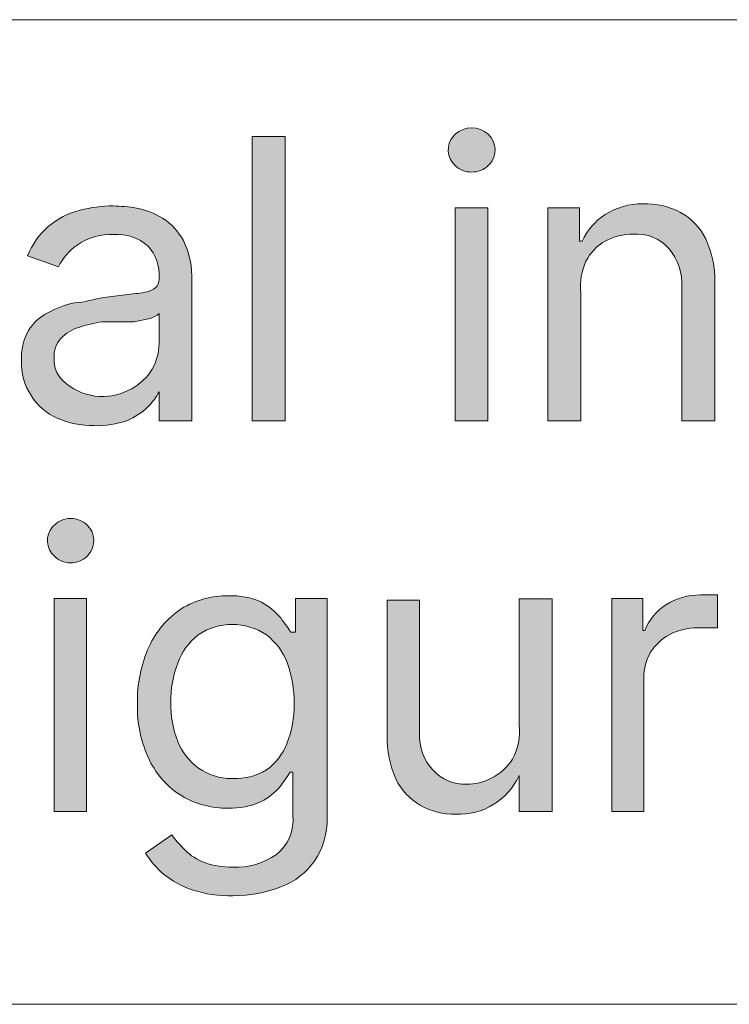
# Model space of a CAD drawing. Units: millimetres. Extents: x -51 to 380, y -59 to 244.
# Drawn here: x 171 to 177, y 92 to 100 of the extents above; entities that cross this region are included whole.
import ezdxf

# ---------------------------------------------------------------- set-up
doc = ezdxf.new("R2010")
doc.units = ezdxf.units.MM
doc.header["$MEASUREMENT"] = 0
doc.layers.add('Layer 1', color=7, linetype='Continuous', lineweight=0)

msp = doc.modelspace()

# ---------------------------------------------------------------- hatches: boundary and pattern name
at = {"layer": 'Layer 1', "transparency": 33554687}
h = msp.add_hatch(color=4, dxfattribs=at)
h.dxf.hatch_style = 2
edge = h.paths.add_edge_path()
edge.add_spline(control_points=[(174.884, 97.0088), (174.884, 97.0088), (174.884, 98.741), (174.884, 98.741), (174.884, 98.741), (175.1486, 98.741), (175.1486, 98.741), (175.1486, 98.741), (175.1486, 97.0088), (175.1486, 97.0088), (175.1486, 97.0088), (174.884, 97.0088), (174.884, 97.0088)], knot_values=[0, 0, 0, 0, 1, 1, 1, 2, 2, 2, 3, 3, 3, 4, 4, 4, 4], degree=3, periodic=0)
edge = h.paths.add_edge_path()
edge.add_spline(control_points=[(175.0181, 99.0303), (174.9682, 99.0297), (174.9201, 99.0487), (174.884, 99.0832), (174.8139, 99.1451), (174.8072, 99.2521), (174.869, 99.3222), (174.8737, 99.3275), (174.8788, 99.3325), (174.884, 99.3372), (174.9597, 99.4071), (175.0765, 99.4071), (175.1522, 99.3372), (175.2223, 99.2724), (175.2267, 99.1631), (175.1619, 99.0929), (175.1588, 99.0896), (175.1555, 99.0863), (175.1522, 99.0832), (175.1161, 99.0487), (175.068, 99.0297), (175.0181, 99.0303)], knot_values=[0, 0, 0, 0, 1, 1, 1, 2, 2, 2, 3, 3, 3, 4, 4, 4, 5, 5, 5, 6, 6, 6, 7, 7, 7, 7], degree=3, periodic=0)
h = msp.add_hatch(color=4, dxfattribs=at)
h.dxf.hatch_style = 2
edge = h.paths.add_edge_path()
edge.add_spline(control_points=[(173.5012, 99.3196), (173.5012, 99.3196), (173.5012, 97.0088), (173.5012, 97.0088), (173.5012, 97.0088), (173.233, 97.0088), (173.233, 97.0088), (173.233, 97.0088), (173.233, 99.3196), (173.233, 99.3196), (173.233, 99.3196), (173.5012, 99.3196), (173.5012, 99.3196)], knot_values=[0, 0, 0, 0, 1, 1, 1, 2, 2, 2, 3, 3, 3, 4, 4, 4, 4], degree=3, periodic=0)
h = msp.add_hatch(color=4, dxfattribs=at)
h.dxf.hatch_style = 2
edge = h.paths.add_edge_path()
edge.add_spline(control_points=[(171.9912, 97.2064), (172.0836, 97.2031), (172.175, 97.2251), (172.2558, 97.2699), (172.3239, 97.3075), (172.3811, 97.3623), (172.4216, 97.4287), (172.4575, 97.4923), (172.4769, 97.5638), (172.4781, 97.6368), (172.4781, 97.6368), (172.4781, 97.8802), (172.4781, 97.8802), (172.4569, 97.8614), (172.4315, 97.8481), (172.404, 97.8414), (172.404, 97.8414), (172.2734, 97.8132), (172.2734, 97.8132), (172.2734, 97.8132), (172.1288, 97.8132), (172.1288, 97.8132), (172.1288, 97.8132), (172.0159, 97.8132), (172.0159, 97.8132), (171.9511, 97.8042), (171.8873, 97.7888), (171.8254, 97.7673), (171.77, 97.7518), (171.72, 97.7212), (171.6808, 97.6792), (171.6412, 97.6361), (171.6208, 97.5788), (171.6244, 97.5204), (171.6199, 97.437), (171.6585, 97.357), (171.7267, 97.3087), (171.8024, 97.2485), (171.8947, 97.2128), (171.9912, 97.2064), (171.9912, 97.2064), (171.9912, 97.2064), (171.9912, 97.2064)], knot_values=[0, 0, 0, 0, 1, 1, 1, 2, 2, 2, 3, 3, 3, 4, 4, 4, 5, 5, 5, 6, 6, 6, 7, 7, 7, 8, 8, 8, 9, 9, 9, 10, 10, 10, 11, 11, 11, 12, 12, 12, 13, 13, 13, 14, 14, 14, 14], degree=3, periodic=0)
edge = h.paths.add_edge_path()
edge.add_spline(control_points=[(171.9489, 96.97), (171.8459, 96.9695), (171.7439, 96.9899), (171.6491, 97.03), (171.5627, 97.0701), (171.4894, 97.1337), (171.4374, 97.2135), (171.3829, 97.2985), (171.3558, 97.3983), (171.3598, 97.4992), (171.3553, 97.5841), (171.3749, 97.6684), (171.4162, 97.7426), (171.4546, 97.8047), (171.5096, 97.8548), (171.575, 97.8873), (171.6426, 97.9242), (171.715, 97.9516), (171.7902, 97.9684), (171.8713, 97.9684), (171.9489, 98.0002), (172.0301, 98.0108), (172.0301, 98.0108), (172.2876, 98.0425), (172.2876, 98.0425), (172.3376, 98.0449), (172.3867, 98.0569), (172.4322, 98.0778), (172.4634, 98.0974), (172.4811, 98.1328), (172.4781, 98.1695), (172.4781, 98.1695), (172.4781, 98.1695), (172.4781, 98.1695), (172.4843, 98.2654), (172.4512, 98.3597), (172.3864, 98.4306), (172.3107, 98.4969), (172.2115, 98.53), (172.1112, 98.5223), (172.0046, 98.5282), (171.8991, 98.4984), (171.8113, 98.4376), (171.7484, 98.3906), (171.6967, 98.3304), (171.6596, 98.2612), (171.6596, 98.2612), (171.4091, 98.3494), (171.4091, 98.3494), (171.4827, 98.535), (171.642, 98.6731), (171.836, 98.7198), (171.9234, 98.7435), (172.0136, 98.7553), (172.1041, 98.7551), (172.168, 98.7537), (172.2316, 98.7478), (172.2946, 98.7375), (172.3693, 98.7226), (172.4408, 98.6952), (172.5063, 98.6563), (172.5772, 98.6104), (172.6354, 98.5473), (172.6756, 98.4729), (172.7255, 98.371), (172.7486, 98.2581), (172.7426, 98.1448), (172.7426, 98.1448), (172.7426, 97.0088), (172.7426, 97.0088), (172.7426, 97.0088), (172.4781, 97.0088), (172.4781, 97.0088), (172.4781, 97.0088), (172.4781, 97.2452), (172.4781, 97.2452), (172.4781, 97.2452), (172.4781, 97.2452), (172.4781, 97.2452), (172.454, 97.1996), (172.423, 97.158), (172.3863, 97.1217), (172.3383, 97.0754), (172.2821, 97.0383), (172.2205, 97.0124), (172.1337, 96.9806), (172.0413, 96.9662), (171.9489, 96.97)], knot_values=[0, 0, 0, 0, 1, 1, 1, 2, 2, 2, 3, 3, 3, 4, 4, 4, 5, 5, 5, 6, 6, 6, 7, 7, 7, 8, 8, 8, 9, 9, 9, 10, 10, 10, 11, 11, 11, 12, 12, 12, 13, 13, 13, 14, 14, 14, 15, 15, 15, 16, 16, 16, 17, 17, 17, 18, 18, 18, 19, 19, 19, 20, 20, 20, 21, 21, 21, 22, 22, 22, 23, 23, 23, 24, 24, 24, 25, 25, 25, 26, 26, 26, 27, 27, 27, 28, 28, 28, 29, 29, 29, 29], degree=3, periodic=0)
h = msp.add_hatch(color=4, dxfattribs=at)
h.dxf.hatch_style = 2
edge = h.paths.add_edge_path()
edge.add_spline(control_points=[(175.9036, 98.0496), (175.9036, 98.0496), (175.9036, 97.0088), (175.9036, 97.0088), (175.9036, 97.0088), (175.6355, 97.0088), (175.6355, 97.0088), (175.6355, 97.0088), (175.6355, 98.741), (175.6355, 98.741), (175.6355, 98.741), (175.893, 98.741), (175.893, 98.741), (175.893, 98.741), (175.893, 98.4694), (175.893, 98.4694), (175.893, 98.4694), (175.9142, 98.4694), (175.9142, 98.4694), (175.9553, 98.5571), (176.0201, 98.6316), (176.1011, 98.6846), (176.1932, 98.7422), (176.2995, 98.7727), (176.4081, 98.7728), (176.5148, 98.7762), (176.6205, 98.7518), (176.715, 98.7022), (176.8041, 98.6537), (176.8757, 98.5784), (176.9196, 98.487), (176.9705, 98.3765), (176.9959, 98.2559), (176.9937, 98.1342), (176.9937, 98.1342), (176.9937, 97.0088), (176.9937, 97.0088), (176.9937, 97.0088), (176.7256, 97.0088), (176.7256, 97.0088), (176.7256, 97.0088), (176.7256, 98.0919), (176.7256, 98.0919), (176.7326, 98.2074), (176.6947, 98.3212), (176.6197, 98.4094), (176.5466, 98.491), (176.4397, 98.534), (176.3305, 98.5258), (176.2506, 98.526), (176.1718, 98.5066), (176.1011, 98.4694), (176.0352, 98.4309), (175.9814, 98.3747), (175.9459, 98.3071), (175.9104, 98.2262), (175.8958, 98.1376), (175.9036, 98.0496)], knot_values=[0, 0, 0, 0, 1, 1, 1, 2, 2, 2, 3, 3, 3, 4, 4, 4, 5, 5, 5, 6, 6, 6, 7, 7, 7, 8, 8, 8, 9, 9, 9, 10, 10, 10, 11, 11, 11, 12, 12, 12, 13, 13, 13, 14, 14, 14, 15, 15, 15, 16, 16, 16, 17, 17, 17, 18, 18, 18, 19, 19, 19, 19], degree=3, periodic=0)
h = msp.add_hatch(color=4, dxfattribs=at)
h.dxf.hatch_style = 2
edge = h.paths.add_edge_path()
edge.add_spline(control_points=[(171.6244, 93.8338), (171.6244, 93.8338), (171.6244, 95.566), (171.6244, 95.566), (171.6244, 95.566), (171.8889, 95.566), (171.8889, 95.566), (171.8889, 95.566), (171.8889, 93.8338), (171.8889, 93.8338), (171.8889, 93.8338), (171.6244, 93.8338), (171.6244, 93.8338)], knot_values=[0, 0, 0, 0, 1, 1, 1, 2, 2, 2, 3, 3, 3, 4, 4, 4, 4], degree=3, periodic=0)
edge = h.paths.add_edge_path()
edge.add_spline(control_points=[(171.7584, 95.8553), (171.7095, 95.8544), (171.6624, 95.8735), (171.6279, 95.9082), (171.5577, 95.97), (171.551, 96.077), (171.6129, 96.1472), (171.6176, 96.1525), (171.6226, 96.1575), (171.6279, 96.1622), (171.6624, 96.1968), (171.7095, 96.2159), (171.7584, 96.2151), (171.8085, 96.2165), (171.8569, 96.1974), (171.8925, 96.1622), (171.9626, 96.0974), (171.967, 95.988), (171.9022, 95.9179), (171.8991, 95.9145), (171.8959, 95.9113), (171.8925, 95.9082), (171.8569, 95.873), (171.8085, 95.8539), (171.7584, 95.8553)], knot_values=[0, 0, 0, 0, 1, 1, 1, 2, 2, 2, 3, 3, 3, 4, 4, 4, 5, 5, 5, 6, 6, 6, 7, 7, 7, 8, 8, 8, 8], degree=3, periodic=0)
h = msp.add_hatch(color=4, dxfattribs=at)
h.dxf.hatch_style = 2
edge = h.paths.add_edge_path()
edge.add_spline(control_points=[(173.0778, 94.1019), (173.1734, 94.0979), (173.268, 94.1224), (173.3495, 94.1725), (173.4246, 94.2249), (173.4824, 94.2986), (173.5153, 94.3842), (173.557, 94.4884), (173.5774, 94.6), (173.5752, 94.7123), (173.5764, 94.8253), (173.5573, 94.9376), (173.5188, 95.0439), (173.484, 95.1332), (173.4254, 95.2112), (173.3495, 95.2697), (173.1822, 95.3829), (172.9629, 95.3829), (172.7956, 95.2697), (172.7194, 95.2107), (172.6619, 95.1311), (172.6298, 95.0403), (172.5902, 94.938), (172.571, 94.829), (172.5734, 94.7193), (172.5706, 94.6108), (172.5898, 94.5028), (172.6298, 94.4018), (172.6648, 94.3156), (172.7235, 94.241), (172.7991, 94.1866), (172.8778, 94.1319), (172.9713, 94.1023), (173.0672, 94.1019), (173.0672, 94.1019), (173.0778, 94.1019), (173.0778, 94.1019)], knot_values=[0, 0, 0, 0, 1, 1, 1, 2, 2, 2, 3, 3, 3, 4, 4, 4, 5, 5, 5, 6, 6, 6, 7, 7, 7, 8, 8, 8, 9, 9, 9, 10, 10, 10, 11, 11, 11, 12, 12, 12, 12], degree=3, periodic=0)
edge = h.paths.add_edge_path()
edge.add_spline(control_points=[(173.0778, 93.1494), (172.9652, 93.1455), (172.8528, 93.1623), (172.7462, 93.1988), (172.6613, 93.2261), (172.5823, 93.2691), (172.5134, 93.3258), (172.4565, 93.3743), (172.4077, 93.4314), (172.3687, 93.4952), (172.3687, 93.4952), (172.5804, 93.6433), (172.5804, 93.6433), (172.6087, 93.6061), (172.6393, 93.5707), (172.6721, 93.5375), (172.7148, 93.4912), (172.7664, 93.454), (172.8238, 93.4281), (172.9044, 93.3954), (172.9909, 93.3798), (173.0778, 93.3823), (173.2034, 93.3769), (173.3273, 93.4128), (173.4306, 93.4846), (173.5274, 93.5599), (173.5782, 93.6801), (173.5647, 93.8021), (173.5647, 93.8021), (173.5647, 94.1549), (173.5647, 94.1549), (173.5647, 94.1549), (173.5435, 94.1549), (173.5435, 94.1549), (173.5223, 94.1231), (173.4976, 94.0843), (173.4624, 94.0384), (173.4192, 93.9876), (173.3664, 93.9456), (173.3071, 93.915), (173.2233, 93.876), (173.1313, 93.8579), (173.039, 93.8621), (172.9064, 93.8589), (172.7756, 93.8931), (172.6615, 93.9608), (172.5491, 94.0308), (172.4586, 94.1311), (172.4005, 94.2501), (172.3317, 94.393), (172.2979, 94.5502), (172.3017, 94.7087), (172.2983, 94.8691), (172.3309, 95.0282), (172.3969, 95.1744), (172.4541, 95.2988), (172.5444, 95.405), (172.658, 95.4813), (172.7733, 95.5529), (172.9068, 95.5896), (173.0425, 95.5872), (173.1349, 95.5913), (173.2268, 95.5732), (173.3107, 95.5342), (173.3701, 95.5023), (173.4228, 95.4591), (173.4659, 95.4072), (173.5012, 95.3578), (173.5294, 95.3226), (173.547, 95.2908), (173.547, 95.2908), (173.5858, 95.2908), (173.5858, 95.2908), (173.5858, 95.2908), (173.5858, 95.566), (173.5858, 95.566), (173.5858, 95.566), (173.8433, 95.566), (173.8433, 95.566), (173.8433, 95.566), (173.8433, 93.7845), (173.8433, 93.7845), (173.8465, 93.6591), (173.8108, 93.5359), (173.741, 93.4317), (173.6742, 93.3373), (173.5809, 93.2649), (173.4729, 93.2235), (173.347, 93.1745), (173.213, 93.1493), (173.0778, 93.1494)], knot_values=[0, 0, 0, 0, 1, 1, 1, 2, 2, 2, 3, 3, 3, 4, 4, 4, 5, 5, 5, 6, 6, 6, 7, 7, 7, 8, 8, 8, 9, 9, 9, 10, 10, 10, 11, 11, 11, 12, 12, 12, 13, 13, 13, 14, 14, 14, 15, 15, 15, 16, 16, 16, 17, 17, 17, 18, 18, 18, 19, 19, 19, 20, 20, 20, 21, 21, 21, 22, 22, 22, 23, 23, 23, 24, 24, 24, 25, 25, 25, 26, 26, 26, 27, 27, 27, 28, 28, 28, 29, 29, 29, 30, 30, 30, 30], degree=3, periodic=0)
h = msp.add_hatch(color=4, dxfattribs=at)
h.dxf.hatch_style = 2
edge = h.paths.add_edge_path()
edge.add_spline(control_points=[(175.4026, 94.5394), (175.4026, 94.5394), (175.4026, 95.5624), (175.4026, 95.5624), (175.4026, 95.5624), (175.6708, 95.5624), (175.6708, 95.5624), (175.6708, 95.5624), (175.6708, 93.8338), (175.6708, 93.8338), (175.6708, 93.8338), (175.4026, 93.8338), (175.4026, 93.8338), (175.4026, 93.8338), (175.4026, 94.1266), (175.4026, 94.1266), (175.4026, 94.1266), (175.4026, 94.1266), (175.4026, 94.1266), (175.3117, 93.9262), (175.1074, 93.8017), (174.8876, 93.8126), (174.7877, 93.8096), (174.6888, 93.834), (174.6018, 93.8832), (174.5154, 93.934), (174.4456, 94.0087), (174.4007, 94.0984), (174.3526, 94.2097), (174.3286, 94.3299), (174.3302, 94.4512), (174.3302, 94.4512), (174.3302, 95.5519), (174.3302, 95.5519), (174.3302, 95.5519), (174.5948, 95.5519), (174.5948, 95.5519), (174.5948, 95.5519), (174.5948, 94.4688), (174.5948, 94.4688), (174.5883, 94.358), (174.6279, 94.2495), (174.7041, 94.1689), (174.7739, 94.0936), (174.8731, 94.0523), (174.9758, 94.0561), (175.0459, 94.0556), (175.115, 94.0726), (175.1769, 94.1054), (175.2484, 94.1392), (175.3085, 94.1932), (175.3497, 94.2607), (175.3966, 94.3456), (175.4152, 94.4432), (175.4026, 94.5394)], knot_values=[0, 0, 0, 0, 1, 1, 1, 2, 2, 2, 3, 3, 3, 4, 4, 4, 5, 5, 5, 6, 6, 6, 7, 7, 7, 8, 8, 8, 9, 9, 9, 10, 10, 10, 11, 11, 11, 12, 12, 12, 13, 13, 13, 14, 14, 14, 15, 15, 15, 16, 16, 16, 17, 17, 17, 18, 18, 18, 18], degree=3, periodic=0)
h = msp.add_hatch(color=4, dxfattribs=at)
h.dxf.hatch_style = 2
edge = h.paths.add_edge_path()
edge.add_spline(control_points=[(176.1576, 93.8338), (176.1576, 93.8338), (176.1576, 95.566), (176.1576, 95.566), (176.1576, 95.566), (176.4081, 95.566), (176.4081, 95.566), (176.4081, 95.566), (176.4081, 95.3049), (176.4081, 95.3049), (176.4081, 95.3049), (176.4257, 95.3049), (176.4257, 95.3049), (176.4581, 95.3908), (176.5175, 95.4639), (176.595, 95.5131), (176.6793, 95.5667), (176.7773, 95.5949), (176.8772, 95.5942), (176.8772, 95.5942), (177.0148, 95.5942), (177.0148, 95.5942), (177.0148, 95.5942), (177.0148, 95.3261), (177.0148, 95.3261), (177.0148, 95.3261), (176.9549, 95.3261), (176.9549, 95.3261), (176.9549, 95.3261), (176.8526, 95.3261), (176.8526, 95.3261), (176.7741, 95.3275), (176.6965, 95.3093), (176.6268, 95.2732), (176.564, 95.2384), (176.5106, 95.1888), (176.4716, 95.1285), (176.4345, 95.0654), (176.415, 94.9936), (176.4151, 94.9204), (176.4151, 94.9204), (176.4151, 93.8338), (176.4151, 93.8338), (176.4151, 93.8338), (176.1576, 93.8338), (176.1576, 93.8338)], knot_values=[0, 0, 0, 0, 1, 1, 1, 2, 2, 2, 3, 3, 3, 4, 4, 4, 5, 5, 5, 6, 6, 6, 7, 7, 7, 8, 8, 8, 9, 9, 9, 10, 10, 10, 11, 11, 11, 12, 12, 12, 13, 13, 13, 14, 14, 14, 15, 15, 15, 15], degree=3, periodic=0)

# ---------------------------------------------------------------- linework, layer by layer
at = {"layer": 'Layer 1', "color": 3, "lineweight": 18}
for p, q in [((159.0865, 100.2685), (189.087, 100.2685)), ((189.087, 92.2675), (159.0865, 92.2675))]:
    msp.add_line(p, q, dxfattribs=at)
at = {"layer": 'Layer 1', "color": 4}
for points in [[(174.884, 99.3372), (174.9597, 99.4071), (175.0765, 99.4071), (175.1522, 99.3372)], [(173.233, 97.0088), (173.233, 97.0088), (173.233, 99.3196), (173.233, 99.3196)], [(173.233, 99.3196), (173.233, 99.3196), (173.5012, 99.3196), (173.5012, 99.3196)], [(173.5012, 99.3196), (173.5012, 99.3196), (173.5012, 97.0088), (173.5012, 97.0088)], [(174.884, 99.0832), (174.8139, 99.1451), (174.8072, 99.2521), (174.869, 99.3222)], [(174.869, 99.3222), (174.8737, 99.3275), (174.8788, 99.3325), (174.884, 99.3372)], [(175.1522, 99.3372), (175.2223, 99.2724), (175.2267, 99.1631), (175.1619, 99.0929)], [(175.0181, 99.0303), (174.9682, 99.0297), (174.9201, 99.0487), (174.884, 99.0832)], [(175.1522, 99.0832), (175.1161, 99.0487), (175.068, 99.0297), (175.0181, 99.0303)], [(175.1619, 99.0929), (175.1588, 99.0896), (175.1555, 99.0863), (175.1522, 99.0832)], [(171.836, 98.7198), (171.9234, 98.7435), (172.0136, 98.7553), (172.1041, 98.7551)], [(172.1041, 98.7551), (172.168, 98.7537), (172.2316, 98.7478), (172.2946, 98.7375)], [(172.2946, 98.7375), (172.3693, 98.7226), (172.4408, 98.6952), (172.5063, 98.6563)], [(174.884, 97.0088), (174.884, 97.0088), (174.884, 98.741), (174.884, 98.741)], [(174.884, 98.741), (174.884, 98.741), (175.1486, 98.741), (175.1486, 98.741)], [(175.1486, 98.741), (175.1486, 98.741), (175.1486, 97.0088), (175.1486, 97.0088)], [(175.6355, 97.0088), (175.6355, 97.0088), (175.6355, 98.741), (175.6355, 98.741)], [(175.6355, 98.741), (175.6355, 98.741), (175.893, 98.741), (175.893, 98.741)], [(175.893, 98.741), (175.893, 98.741), (175.893, 98.4694), (175.893, 98.4694)], [(176.1011, 98.6846), (176.1932, 98.7422), (176.2995, 98.7727), (176.4081, 98.7728)], [(176.4081, 98.7728), (176.5148, 98.7762), (176.6205, 98.7518), (176.715, 98.7022)], [(171.4091, 98.3494), (171.4827, 98.535), (171.642, 98.6731), (171.836, 98.7198)], [(172.5063, 98.6563), (172.5772, 98.6104), (172.6354, 98.5473), (172.6756, 98.4729)], [(175.9142, 98.4694), (175.9553, 98.5571), (176.0201, 98.6316), (176.1011, 98.6846)], [(176.715, 98.7022), (176.8041, 98.6537), (176.8757, 98.5784), (176.9196, 98.487)], [(172.1112, 98.5223), (172.0046, 98.5282), (171.8991, 98.4984), (171.8113, 98.4376)], [(172.3864, 98.4306), (172.3107, 98.4969), (172.2115, 98.53), (172.1112, 98.5223)], [(176.3305, 98.5258), (176.2506, 98.526), (176.1718, 98.5066), (176.1011, 98.4694)], [(176.6197, 98.4094), (176.5466, 98.491), (176.4397, 98.534), (176.3305, 98.5258)], [(171.8113, 98.4376), (171.7484, 98.3906), (171.6967, 98.3304), (171.6596, 98.2612)], [(172.4781, 98.1695), (172.4843, 98.2654), (172.4512, 98.3597), (172.3864, 98.4306)], [(172.6756, 98.4729), (172.7255, 98.371), (172.7486, 98.2581), (172.7426, 98.1448)], [(175.893, 98.4694), (175.893, 98.4694), (175.9142, 98.4694), (175.9142, 98.4694)], [(176.1011, 98.4694), (176.0352, 98.4309), (175.9814, 98.3747), (175.9459, 98.3071)], [(176.9196, 98.487), (176.9705, 98.3765), (176.9959, 98.2559), (176.9937, 98.1342)], [(171.6596, 98.2612), (171.6596, 98.2612), (171.4091, 98.3494), (171.4091, 98.3494)], [(176.7256, 98.0919), (176.7326, 98.2074), (176.6947, 98.3212), (176.6197, 98.4094)], [(175.9459, 98.3071), (175.9104, 98.2262), (175.8958, 98.1376), (175.9036, 98.0496)], [(172.4322, 98.0778), (172.4634, 98.0974), (172.4811, 98.1328), (172.4781, 98.1695)], [(172.7426, 98.1448), (172.7426, 98.1448), (172.7426, 97.0088), (172.7426, 97.0088)], [(176.9937, 98.1342), (176.9937, 98.1342), (176.9937, 97.0088), (176.9937, 97.0088)], [(172.0301, 98.0108), (172.0301, 98.0108), (172.2876, 98.0425), (172.2876, 98.0425)], [(172.2876, 98.0425), (172.3376, 98.0449), (172.3867, 98.0569), (172.4322, 98.0778)], [(175.9036, 98.0496), (175.9036, 98.0496), (175.9036, 97.0088), (175.9036, 97.0088)], [(176.7256, 97.0088), (176.7256, 97.0088), (176.7256, 98.0919), (176.7256, 98.0919)], [(171.575, 97.8873), (171.6426, 97.9242), (171.715, 97.9516), (171.7902, 97.9684)], [(171.7902, 97.9684), (171.8713, 97.9684), (171.9489, 98.0002), (172.0301, 98.0108)], [(171.4162, 97.7426), (171.4546, 97.8047), (171.5096, 97.8548), (171.575, 97.8873)], [(172.4781, 97.8802), (172.4569, 97.8614), (172.4315, 97.8481), (172.404, 97.8414)], [(172.4781, 97.6368), (172.4781, 97.6368), (172.4781, 97.8802), (172.4781, 97.8802)], [(172.0159, 97.8132), (171.9511, 97.8042), (171.8873, 97.7888), (171.8254, 97.7673)], [(172.1288, 97.8132), (172.1288, 97.8132), (172.0159, 97.8132), (172.0159, 97.8132)], [(172.2734, 97.8132), (172.2734, 97.8132), (172.1288, 97.8132), (172.1288, 97.8132)], [(172.404, 97.8414), (172.404, 97.8414), (172.2734, 97.8132), (172.2734, 97.8132)], [(171.3598, 97.4992), (171.3553, 97.5841), (171.3749, 97.6684), (171.4162, 97.7426)], [(171.8254, 97.7673), (171.77, 97.7518), (171.72, 97.7212), (171.6808, 97.6792)], [(171.6808, 97.6792), (171.6412, 97.6361), (171.6208, 97.5788), (171.6244, 97.5204)], [(172.4216, 97.4287), (172.4575, 97.4923), (172.4769, 97.5638), (172.4781, 97.6368)], [(171.4374, 97.2135), (171.3829, 97.2985), (171.3558, 97.3983), (171.3598, 97.4992)], [(171.6244, 97.5204), (171.6199, 97.437), (171.6585, 97.357), (171.7267, 97.3087)], [(172.2558, 97.2699), (172.3239, 97.3075), (172.3811, 97.3623), (172.4216, 97.4287)], [(171.7267, 97.3087), (171.8024, 97.2485), (171.8947, 97.2128), (171.9912, 97.2064)], [(171.6491, 97.03), (171.5627, 97.0701), (171.4894, 97.1337), (171.4374, 97.2135)], [(171.9912, 97.2064), (172.0836, 97.2031), (172.175, 97.2251), (172.2558, 97.2699)], [(172.4781, 97.2452), (172.454, 97.1996), (172.423, 97.158), (172.3863, 97.1217)], [(172.4781, 97.0088), (172.4781, 97.0088), (172.4781, 97.2452), (172.4781, 97.2452)], [(171.9912, 97.2064), (171.9912, 97.2064), (171.9912, 97.2064), (171.9912, 97.2064)], [(172.3863, 97.1217), (172.3383, 97.0754), (172.2821, 97.0383), (172.2205, 97.0124)], [(171.9489, 96.97), (171.8459, 96.9695), (171.7439, 96.9899), (171.6491, 97.03)], [(172.2205, 97.0124), (172.1337, 96.9806), (172.0413, 96.9662), (171.9489, 96.97)], [(172.7426, 97.0088), (172.7426, 97.0088), (172.4781, 97.0088), (172.4781, 97.0088)], [(173.5012, 97.0088), (173.5012, 97.0088), (173.233, 97.0088), (173.233, 97.0088)], [(175.1486, 97.0088), (175.1486, 97.0088), (174.884, 97.0088), (174.884, 97.0088)], [(175.9036, 97.0088), (175.9036, 97.0088), (175.6355, 97.0088), (175.6355, 97.0088)], [(176.9937, 97.0088), (176.9937, 97.0088), (176.7256, 97.0088), (176.7256, 97.0088)], [(171.6279, 96.1622), (171.6624, 96.1968), (171.7095, 96.2159), (171.7584, 96.2151)], [(171.7584, 96.2151), (171.8085, 96.2165), (171.8569, 96.1974), (171.8925, 96.1622)], [(171.6279, 95.9082), (171.5577, 95.97), (171.551, 96.077), (171.6129, 96.1472)], [(171.6129, 96.1472), (171.6176, 96.1525), (171.6226, 96.1575), (171.6279, 96.1622)], [(171.8925, 96.1622), (171.9626, 96.0974), (171.967, 95.988), (171.9022, 95.9179)], [(171.7584, 95.8553), (171.7095, 95.8544), (171.6624, 95.8735), (171.6279, 95.9082)], [(171.8925, 95.9082), (171.8569, 95.873), (171.8085, 95.8539), (171.7584, 95.8553)], [(171.9022, 95.9179), (171.8991, 95.9145), (171.8959, 95.9113), (171.8925, 95.9082)], [(171.6244, 93.8338), (171.6244, 93.8338), (171.6244, 95.566), (171.6244, 95.566)], [(171.6244, 95.566), (171.6244, 95.566), (171.8889, 95.566), (171.8889, 95.566)], [(171.8889, 95.566), (171.8889, 95.566), (171.8889, 93.8338), (171.8889, 93.8338)], [(172.658, 95.4813), (172.7733, 95.5529), (172.9068, 95.5896), (173.0425, 95.5872)], [(173.0425, 95.5872), (173.1349, 95.5913), (173.2268, 95.5732), (173.3107, 95.5342)], [(173.3107, 95.5342), (173.3701, 95.5023), (173.4228, 95.4591), (173.4659, 95.4072)], [(173.5858, 95.2908), (173.5858, 95.2908), (173.5858, 95.566), (173.5858, 95.566)], [(173.5858, 95.566), (173.5858, 95.566), (173.8433, 95.566), (173.8433, 95.566)], [(173.8433, 95.566), (173.8433, 95.566), (173.8433, 93.7845), (173.8433, 93.7845)], [(174.3302, 94.4512), (174.3302, 94.4512), (174.3302, 95.5519), (174.3302, 95.5519)], [(174.3302, 95.5519), (174.3302, 95.5519), (174.5948, 95.5519), (174.5948, 95.5519)], [(174.5948, 95.5519), (174.5948, 95.5519), (174.5948, 94.4688), (174.5948, 94.4688)], [(175.4026, 94.5394), (175.4026, 94.5394), (175.4026, 95.5624), (175.4026, 95.5624)], [(175.4026, 95.5624), (175.4026, 95.5624), (175.6708, 95.5624), (175.6708, 95.5624)], [(175.6708, 95.5624), (175.6708, 95.5624), (175.6708, 93.8338), (175.6708, 93.8338)], [(176.1576, 93.8338), (176.1576, 93.8338), (176.1576, 95.566), (176.1576, 95.566)], [(176.1576, 95.566), (176.1576, 95.566), (176.4081, 95.566), (176.4081, 95.566)], [(176.4081, 95.566), (176.4081, 95.566), (176.4081, 95.3049), (176.4081, 95.3049)], [(176.595, 95.5131), (176.6793, 95.5667), (176.7773, 95.5949), (176.8772, 95.5942)], [(176.8772, 95.5942), (176.8772, 95.5942), (177.0148, 95.5942), (177.0148, 95.5942)], [(177.0148, 95.5942), (177.0148, 95.5942), (177.0148, 95.3261), (177.0148, 95.3261)], [(172.3969, 95.1744), (172.4541, 95.2988), (172.5444, 95.405), (172.658, 95.4813)], [(176.4257, 95.3049), (176.4581, 95.3908), (176.5175, 95.4639), (176.595, 95.5131)], [(173.3495, 95.2697), (173.1822, 95.3829), (172.9629, 95.3829), (172.7956, 95.2697)], [(173.4659, 95.4072), (173.5012, 95.3578), (173.5294, 95.3226), (173.547, 95.2908)], [(176.4081, 95.3049), (176.4081, 95.3049), (176.4257, 95.3049), (176.4257, 95.3049)], [(176.8526, 95.3261), (176.7741, 95.3275), (176.6965, 95.3093), (176.6268, 95.2732)], [(176.9549, 95.3261), (176.9549, 95.3261), (176.8526, 95.3261), (176.8526, 95.3261)], [(177.0148, 95.3261), (177.0148, 95.3261), (176.9549, 95.3261), (176.9549, 95.3261)], [(172.7956, 95.2697), (172.7194, 95.2107), (172.6619, 95.1311), (172.6298, 95.0403)], [(173.5188, 95.0439), (173.484, 95.1332), (173.4254, 95.2112), (173.3495, 95.2697)], [(173.547, 95.2908), (173.547, 95.2908), (173.5858, 95.2908), (173.5858, 95.2908)], [(176.6268, 95.2732), (176.564, 95.2384), (176.5106, 95.1888), (176.4716, 95.1285)], [(172.3017, 94.7087), (172.2983, 94.8691), (172.3309, 95.0282), (172.3969, 95.1744)], [(176.4716, 95.1285), (176.4345, 95.0654), (176.415, 94.9936), (176.4151, 94.9204)], [(172.6298, 95.0403), (172.5902, 94.938), (172.571, 94.829), (172.5734, 94.7193)], [(173.5752, 94.7123), (173.5764, 94.8253), (173.5573, 94.9376), (173.5188, 95.0439)], [(176.4151, 94.9204), (176.4151, 94.9204), (176.4151, 93.8338), (176.4151, 93.8338)], [(172.4005, 94.2501), (172.3317, 94.393), (172.2979, 94.5502), (172.3017, 94.7087)], [(172.5734, 94.7193), (172.5706, 94.6108), (172.5898, 94.5028), (172.6298, 94.4018)], [(173.5153, 94.3842), (173.557, 94.4884), (173.5774, 94.6), (173.5752, 94.7123)], [(175.3497, 94.2607), (175.3966, 94.3456), (175.4152, 94.4432), (175.4026, 94.5394)], [(174.4007, 94.0984), (174.3526, 94.2097), (174.3286, 94.3299), (174.3302, 94.4512)], [(174.5948, 94.4688), (174.5883, 94.358), (174.6279, 94.2495), (174.7041, 94.1689)], [(172.6298, 94.4018), (172.6648, 94.3156), (172.7235, 94.241), (172.7991, 94.1866)], [(173.3495, 94.1725), (173.4246, 94.2249), (173.4824, 94.2986), (173.5153, 94.3842)], [(175.1769, 94.1054), (175.2484, 94.1392), (175.3085, 94.1932), (175.3497, 94.2607)], [(172.6615, 93.9608), (172.5491, 94.0308), (172.4586, 94.1311), (172.4005, 94.2501)], [(172.7991, 94.1866), (172.8778, 94.1319), (172.9713, 94.1023), (173.0672, 94.1019)], [(173.0672, 94.1019), (173.0672, 94.1019), (173.0778, 94.1019), (173.0778, 94.1019)], [(173.0778, 94.1019), (173.1734, 94.0979), (173.268, 94.1224), (173.3495, 94.1725)], [(173.5435, 94.1549), (173.5223, 94.1231), (173.4976, 94.0843), (173.4624, 94.0384)], [(173.5647, 94.1549), (173.5647, 94.1549), (173.5435, 94.1549), (173.5435, 94.1549)], [(173.5647, 93.8021), (173.5647, 93.8021), (173.5647, 94.1549), (173.5647, 94.1549)], [(174.6018, 93.8832), (174.5154, 93.934), (174.4456, 94.0087), (174.4007, 94.0984)], [(174.7041, 94.1689), (174.7739, 94.0936), (174.8731, 94.0523), (174.9758, 94.0561)], [(175.4026, 94.1266), (175.3117, 93.9262), (175.1074, 93.8017), (174.8876, 93.8126)], [(174.9758, 94.0561), (175.0459, 94.0556), (175.115, 94.0726), (175.1769, 94.1054)], [(175.4026, 93.8338), (175.4026, 93.8338), (175.4026, 94.1266), (175.4026, 94.1266)], [(173.4624, 94.0384), (173.4192, 93.9876), (173.3664, 93.9456), (173.3071, 93.915)], [(173.039, 93.8621), (172.9064, 93.8589), (172.7756, 93.8931), (172.6615, 93.9608)], [(173.3071, 93.915), (173.2233, 93.876), (173.1313, 93.8579), (173.039, 93.8621)], [(174.8876, 93.8126), (174.7877, 93.8096), (174.6888, 93.834), (174.6018, 93.8832)], [(171.8889, 93.8338), (171.8889, 93.8338), (171.6244, 93.8338), (171.6244, 93.8338)], [(173.4306, 93.4846), (173.5274, 93.5599), (173.5782, 93.6801), (173.5647, 93.8021)], [(173.8433, 93.7845), (173.8465, 93.6591), (173.8108, 93.5359), (173.741, 93.4317)], [(175.6708, 93.8338), (175.6708, 93.8338), (175.4026, 93.8338), (175.4026, 93.8338)], [(176.4151, 93.8338), (176.4151, 93.8338), (176.1576, 93.8338), (176.1576, 93.8338)], [(172.3687, 93.4952), (172.3687, 93.4952), (172.5804, 93.6433), (172.5804, 93.6433)], [(172.5804, 93.6433), (172.6087, 93.6061), (172.6393, 93.5707), (172.6721, 93.5375)], [(172.6721, 93.5375), (172.7148, 93.4912), (172.7664, 93.454), (172.8238, 93.4281)], [(172.5134, 93.3258), (172.4565, 93.3743), (172.4077, 93.4314), (172.3687, 93.4952)], [(173.0778, 93.3823), (173.2034, 93.3769), (173.3273, 93.4128), (173.4306, 93.4846)], [(172.8238, 93.4281), (172.9044, 93.3954), (172.9909, 93.3798), (173.0778, 93.3823)], [(173.741, 93.4317), (173.6742, 93.3373), (173.5809, 93.2649), (173.4729, 93.2235)], [(172.7462, 93.1988), (172.6613, 93.2261), (172.5823, 93.2691), (172.5134, 93.3258)], [(173.4729, 93.2235), (173.347, 93.1745), (173.213, 93.1493), (173.0778, 93.1494)], [(173.0778, 93.1494), (172.9652, 93.1455), (172.8528, 93.1623), (172.7462, 93.1988)]]:
    msp.add_open_spline(points, degree=3, dxfattribs=at)

doc.saveas('drawing.dxf')
